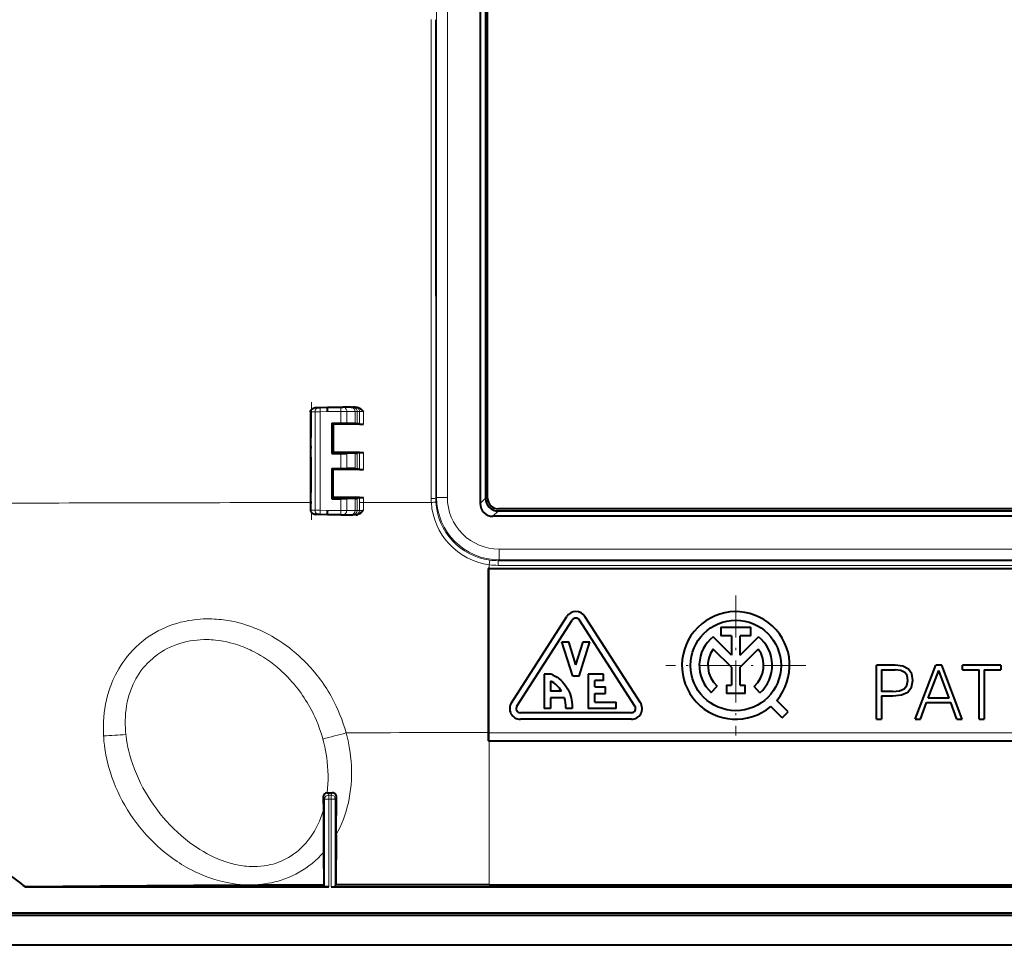
# Model space of a CAD drawing. Extents: x 0 to 420, y 0 to 297.
# Drawn here: x 259 to 305, y 68 to 111 of the extents above; entities that cross this region are included whole.
import ezdxf

# ---------------------------------------------------------------- set-up
doc = ezdxf.new("R2010")
doc.units = 0
doc.linetypes.add('DASHDOT', pattern=[18.5, 12, -3, 0.5, -3])

msp = doc.modelspace()

# ---------------------------------------------------------------- linework, layer by layer
at = {"color": 7, "lineweight": 40}
for p, q in [((280.423584, 133.572983), (280.423584, 88.622421)), ((280.670593, 133.325989), (280.670593, 88.869415)), ((280.770599, 88.872627), (280.770599, 133.322784)), ((272.545593, 92.874954), (272.545593, 88.320442)), ((272.545593, 92.874954), (272.545593, 88.320442)), ((272.545593, 92.874954), (272.545593, 88.320442)), ((272.545593, 92.874954), (272.545593, 88.320442)), ((272.545593, 92.874954), (272.545593, 88.320442)), ((272.545593, 92.874954), (272.545593, 88.320442)), ((272.545593, 92.874954), (272.545593, 88.320442)), ((272.800507, 93.079285), (272.91272, 93.083199)), ((272.91272, 93.083199), (272.991974, 93.085968)), ((272.991974, 93.085968), (273.328003, 93.097702)), ((273.328003, 93.097702), (273.958679, 93.097702)), ((273.958679, 93.097702), (274.050171, 93.097702)), ((274.434906, 93.097702), (274.050171, 93.097702)), ((274.434906, 93.097702), (274.516785, 93.097702)), ((274.619812, 93.097702), (274.516785, 93.097702)), ((274.620178, 93.097702), (274.659241, 93.097702)), ((273.543549, 92.349739), (273.9552, 92.3498)), ((273.543549, 92.349739), (273.591553, 92.301743)), ((273.543549, 92.349739), (273.543549, 90.945663)), ((273.591553, 92.301743), (273.591309, 90.993401)), ((274.823914, 92.300705), (273.591553, 92.301743)), ((273.9552, 92.3498), (274.229645, 92.348343)), ((274.61438, 92.341507), (274.229645, 92.348343)), ((274.61438, 92.341507), (274.716705, 92.337875)), ((274.819427, 92.302269), (274.716705, 92.337875)), ((274.819916, 92.3022), (275.002472, 92.300575)), ((274.823914, 92.300705), (275.002472, 92.300575)), ((273.543549, 90.945663), (273.591309, 90.993401)), ((274.823181, 90.994438), (273.591309, 90.993401)), ((274.818665, 90.992874), (274.716705, 90.95752)), ((274.819153, 90.992943), (275.00177, 90.994568)), ((274.823181, 90.994438), (275.00177, 90.994568)), ((273.543549, 90.945663), (273.9552, 90.945602)), ((273.9552, 90.945602), (274.229645, 90.947067)), ((274.61438, 90.953888), (274.229645, 90.947067)), ((274.61438, 90.953888), (274.716705, 90.95752)), ((273.543549, 90.249741), (273.9552, 90.249802)), ((273.543549, 90.249741), (273.591125, 90.202164)), ((273.543549, 90.249741), (273.543549, 88.845665)), ((273.591125, 90.202164), (273.590851, 88.89296)), ((274.822693, 90.201134), (273.591125, 90.202164)), ((273.9552, 90.249802), (274.229645, 90.248337)), ((274.61438, 90.241516), (274.229645, 90.248337)), ((274.61438, 90.241516), (274.716705, 90.237885)), ((274.818207, 90.202698), (274.716705, 90.237885)), ((274.818695, 90.202629), (275.001343, 90.200996)), ((274.822693, 90.201134), (275.001343, 90.200996)), ((273.543549, 88.845665), (273.590851, 88.89296)), ((273.543549, 88.845665), (273.9552, 88.845604)), ((274.821869, 88.893982), (273.590851, 88.89296)), ((273.9552, 88.845604), (274.229645, 88.847061)), ((274.61438, 88.853889), (274.229645, 88.847061)), ((274.61438, 88.853889), (274.716705, 88.857521)), ((274.817383, 88.892426), (274.716705, 88.857521)), ((274.817871, 88.892487), (275.000549, 88.894119)), ((274.821869, 88.893982), (275.000549, 88.894119)), ((272.546051, 88.318939), (272.555115, 88.319153)), ((272.555084, 88.319588), (272.555084, 88.320335)), ((348.323883, 88.272705), (281.267303, 88.272705)), ((348.320679, 88.372704), (281.270508, 88.372704)), ((272.91272, 88.112206), (272.800507, 88.116119)), ((272.991974, 88.109436), (272.91272, 88.112206)), ((273.328003, 88.097702), (272.991974, 88.109436)), ((273.958679, 88.097702), (273.328003, 88.097702)), ((273.958679, 88.097702), (274.050171, 88.097702)), ((274.050171, 88.097702), (274.434906, 88.097702)), ((274.434906, 88.097702), (274.516785, 88.097702)), ((274.617004, 88.097702), (274.516785, 88.097702)), ((348.570862, 88.025711), (281.020325, 88.025711)), ((280.849091, 85.597702), (280.795593, 85.597702)), ((280.795593, 85.597702), (280.795593, 77.98587)), ((280.849091, 85.597702), (348.742096, 85.597702)), ((281.875183, 79.368347), (284.450165, 83.368347)), ((287.866028, 79.368347), (285.291016, 83.368347)), ((282.127441, 79.205963), (284.702423, 83.205963)), ((287.61377, 79.205963), (285.038757, 83.205963)), ((291.597809, 82.876389), (291.597809, 82.476387)), ((291.597809, 82.876389), (292.993378, 82.876389)), ((292.993378, 82.476387), (292.993378, 82.876389)), ((292.095581, 81.580559), (291.246643, 82.42952)), ((292.095581, 82.476387), (291.597809, 82.476387)), ((292.095581, 82.476387), (292.095581, 81.580559)), ((292.993378, 82.476387), (292.495575, 82.476387)), ((292.495575, 81.580551), (292.495575, 82.476387)), ((292.495575, 81.580551), (293.344482, 82.429482)), ((284.720581, 80.597702), (284.220581, 82.197701)), ((284.220581, 82.197701), (284.534912, 82.197701)), ((284.870605, 81.123482), (284.534912, 82.197701)), ((284.870605, 81.123482), (285.206299, 82.197701)), ((285.020599, 80.597702), (285.520599, 82.197701)), ((285.206299, 82.197701), (285.520599, 82.197701)), ((292.095581, 81.014862), (291.249268, 81.861221)), ((292.495575, 81.014862), (293.341858, 81.861183)), ((292.095581, 81.014862), (292.095581, 80.18763)), ((292.495575, 80.18763), (292.495575, 81.014862)), ((298.827026, 78.604584), (298.827026, 81.104584)), ((299.699768, 81.104584), (298.827026, 81.104584)), ((300.057892, 81.059387), (299.699768, 81.104584)), ((300.311707, 80.927261), (300.057892, 81.059387)), ((300.631592, 78.604584), (301.580841, 81.104584)), ((301.85553, 81.104584), (301.580841, 81.104584)), ((302.804749, 78.604584), (301.85553, 81.104584)), ((302.822144, 80.899445), (302.822144, 81.104584)), ((304.609344, 81.104584), (302.822144, 81.104584)), ((304.609344, 81.104584), (304.609344, 80.899445)), ((283.395599, 80.697701), (283.395599, 79.097702)), ((283.598663, 80.697701), (283.395599, 80.697701)), ((285.020599, 80.597702), (284.720581, 80.597702)), ((285.445587, 80.697701), (285.445587, 79.097702)), ((286.145599, 80.697701), (285.445587, 80.697701)), ((286.145599, 80.397705), (286.145599, 80.697701)), ((299.056488, 80.899445), (299.689331, 80.899445)), ((299.056488, 80.899445), (299.056488, 79.894577)), ((299.953583, 80.868149), (299.689331, 80.899445)), ((300.137848, 80.77774), (299.953583, 80.868149)), ((300.245636, 80.624756), (300.137848, 80.77774)), ((300.283905, 80.405701), (300.245636, 80.624756)), ((300.46817, 80.708206), (300.311707, 80.927261)), ((300.520325, 80.402222), (300.46817, 80.708206)), ((301.233124, 79.574677), (301.716431, 80.861191)), ((302.203217, 79.574677), (301.716431, 80.861191)), ((302.822144, 80.899445), (303.601013, 80.899445)), ((303.601013, 78.604584), (303.601013, 80.899445)), ((303.830505, 80.899445), (304.609344, 80.899445)), ((303.830505, 80.899445), (303.830505, 78.604584)), ((283.695587, 80.373192), (283.695587, 79.897705)), ((286.145599, 80.397705), (285.745605, 80.397705)), ((285.745605, 80.097702), (285.745605, 80.397705)), ((285.745605, 80.097702), (286.245605, 80.097702)), ((286.245605, 79.797699), (286.245605, 80.097702)), ((291.15509, 79.843407), (291.424194, 80.139359)), ((291.860535, 80.18763), (291.860535, 79.787628)), ((291.860535, 80.18763), (292.095581, 80.18763)), ((292.495575, 80.18763), (292.730621, 80.18763)), ((292.730621, 79.787628), (292.730621, 80.18763)), ((293.415466, 79.82502), (293.151215, 80.125313)), ((300.113525, 80.009308), (300.238708, 80.165787)), ((300.238708, 80.165787), (300.283905, 80.405701)), ((300.287354, 79.863281), (300.461243, 80.0858)), ((300.461243, 80.0858), (300.520325, 80.402222)), ((284.205872, 79.897705), (283.695587, 79.897705)), ((284.340759, 79.597702), (283.695587, 79.597702)), ((283.695587, 79.597702), (283.695587, 79.097702)), ((285.745605, 79.797699), (286.245605, 79.797699)), ((285.745605, 79.397705), (285.745605, 79.797699)), ((292.730621, 79.787628), (291.860535, 79.787628)), ((299.591949, 79.894577), (299.056488, 79.894577)), ((299.056488, 79.689423), (299.588501, 79.689423)), ((299.056488, 79.689423), (299.056488, 78.604584)), ((299.588501, 79.689423), (299.9953, 79.731155)), ((299.591949, 79.894577), (299.897949, 79.918915)), ((299.897949, 79.918915), (300.113525, 80.009308)), ((299.9953, 79.731155), (300.287354, 79.863281)), ((302.203217, 79.574677), (301.233124, 79.574677)), ((284.397278, 79.133759), (284.397278, 79.097702)), ((285.745605, 79.397705), (286.745605, 79.397705)), ((286.745605, 79.097702), (286.745605, 79.397705)), ((294.446533, 78.663948), (293.91626, 79.194168)), ((294.72937, 78.946815), (294.199097, 79.477013)), ((300.871521, 78.604584), (301.156616, 79.369537)), ((301.156616, 79.369537), (302.283203, 79.369537)), ((302.56485, 78.604584), (302.283203, 79.369537)), ((287.445587, 78.897705), (282.295593, 78.897705)), ((283.695587, 79.097702), (283.395599, 79.097702)), ((284.695587, 79.097702), (284.397278, 79.097702)), ((286.745605, 79.097702), (285.445587, 79.097702)), ((294.446533, 78.663948), (294.72937, 78.946815)), ((287.445587, 78.597702), (282.295593, 78.597702)), ((298.827026, 78.604584), (299.056488, 78.604584)), ((300.631592, 78.604584), (300.871521, 78.604584)), ((302.56485, 78.604584), (302.804749, 78.604584)), ((303.601013, 78.604584), (303.830505, 78.604584)), ((280.795593, 77.98587), (280.795593, 77.597702)), ((280.849091, 77.597702), (280.795593, 77.597702)), ((280.849091, 77.597702), (348.742096, 77.597702)), ((273.139191, 74.98555), (273.142822, 74.375465)), ((273.313354, 75.185844), (273.338196, 75.187347)), ((273.338196, 75.187347), (273.552795, 75.186951)), ((273.741425, 73.242073), (273.751526, 74.984589)), ((273.142822, 74.375458), (273.155457, 72.416847)), ((273.741425, 73.242073), (273.726532, 70.899803)), ((273.155457, 72.416847), (273.165283, 70.89798)), ((273.192169, 70.817238), (273.165283, 70.89798)), ((273.699036, 70.817238), (273.726532, 70.899803)), ((280.849091, 70.910606), (348.742096, 70.910606)), ((259.318054, 70.806946), (273.392151, 70.806946)), ((273.499054, 70.806946), (356.092133, 70.806946)), ((256.597595, 69.604942), (372.993591, 69.604942)), ((256.597595, 69.499702), (372.993591, 69.499702)), ((373.795593, 68.097702), (255.795593, 68.097702))]:
    msp.add_line(p, q, dxfattribs=at)
at = {"color": 7, "lineweight": 18}
for p, q in [((278.403015, 133.290924), (278.403015, 88.904488)), ((278.902954, 133.290924), (278.902954, 88.904488)), ((272.555084, 92.874954), (272.545593, 92.874954)), ((272.555115, 92.876251), (272.545685, 92.87648)), ((272.555084, 92.876251), (272.75769, 92.883324)), ((272.555084, 92.875816), (272.555084, 92.875069)), ((272.555084, 92.874954), (272.555084, 88.320442)), ((272.75769, 92.883324), (272.995453, 92.886093)), ((272.75769, 92.883324), (272.75769, 88.31208)), ((272.995453, 92.886093), (273.328003, 92.897705)), ((272.995453, 92.886093), (272.995453, 88.309311)), ((273.328003, 92.897705), (273.9552, 92.897705)), ((273.9552, 92.897705), (273.9552, 92.3498)), ((273.9552, 92.897705), (274.229645, 92.897705)), ((274.229645, 92.897705), (274.229645, 92.348343)), ((274.61438, 92.897705), (274.229645, 92.897705)), ((274.61438, 92.897705), (274.61438, 92.341507)), ((274.61438, 92.897705), (274.716705, 92.897705)), ((274.716705, 92.897705), (274.716705, 92.337875)), ((274.819733, 92.897705), (274.716705, 92.897705)), ((274.819427, 92.302269), (274.819733, 92.897705)), ((275.002472, 92.300575), (275.002777, 92.901917)), ((274.818207, 90.202698), (274.818665, 90.992874)), ((275.001343, 90.200996), (275.00177, 90.994568)), ((273.9552, 90.945602), (273.9552, 90.249802)), ((274.229645, 90.947067), (274.229645, 90.248337)), ((274.61438, 90.953888), (274.61438, 90.241516)), ((274.716705, 90.95752), (274.716705, 90.237885)), ((273.9552, 88.845604), (273.9552, 88.297699)), ((274.229645, 88.847061), (274.229645, 88.297699)), ((274.61438, 88.853889), (274.61438, 88.297699)), ((274.716705, 88.857521), (274.716705, 88.297699)), ((274.81723, 88.672935), (274.817383, 88.892426)), ((275.000427, 88.667747), (275.000549, 88.894119)), ((278.36087, 88.86235), (278.403015, 88.904488)), ((278.902954, 88.904488), (278.403015, 88.904488)), ((280.423584, 88.622421), (280.670593, 88.869415)), ((272.75769, 88.31208), (272.555084, 88.319153)), ((272.995453, 88.309311), (272.75769, 88.31208)), ((273.328003, 88.297699), (272.995453, 88.309311)), ((273.9552, 88.297699), (273.328003, 88.297699)), ((273.9552, 88.297699), (274.229645, 88.297699)), ((274.229645, 88.297699), (274.61438, 88.297699)), ((274.61438, 88.297699), (274.716705, 88.297699)), ((274.816956, 88.297699), (274.716705, 88.297699)), ((274.816956, 88.297699), (274.81723, 88.672943)), ((275.000183, 88.304276), (275.000427, 88.667747)), ((278.158997, 88.66935), (275.000427, 88.667747)), ((281.020325, 88.025711), (281.267303, 88.272705)), ((348.288605, 86.504852), (281.302582, 86.504852)), ((281.302582, 86.504852), (281.302582, 86.004929)), ((280.849091, 85.775757), (280.875732, 85.990631)), ((281.262451, 85.96479), (281.302582, 86.004929)), ((348.328766, 85.96479), (281.262451, 85.96479)), ((281.262451, 85.748016), (281.262451, 85.96479)), ((348.288605, 86.004929), (281.302582, 86.004929)), ((280.849091, 85.597702), (280.849091, 85.775757)), ((280.849091, 77.96199), (280.849091, 85.597702)), ((348.328766, 85.748016), (281.262451, 85.748016)), ((262.942078, 77.755386), (262.937897, 77.82206)), ((263.978851, 77.8274), (263.972534, 77.88343)), ((280.849091, 77.962257), (280.795593, 77.96225)), ((280.849091, 77.597702), (280.849091, 77.962257)), ((280.849091, 77.962257), (348.742096, 77.962257)), ((280.849091, 70.910606), (280.849091, 77.597702)), ((273.192169, 74.879562), (273.139191, 74.98555)), ((273.392151, 75.079445), (273.338196, 75.187347)), ((273.392151, 75.079445), (273.499054, 75.079445)), ((273.392151, 74.879562), (273.392151, 75.079445)), ((273.499054, 75.079445), (273.552795, 75.186951)), ((273.499054, 74.879562), (273.499054, 75.079445)), ((273.699036, 74.879562), (273.751526, 74.984589)), ((273.192169, 70.817238), (273.192169, 74.879562)), ((273.392151, 74.879562), (273.192169, 74.879562)), ((273.392151, 74.879562), (273.499054, 74.879562)), ((273.392151, 70.806946), (273.392151, 74.879562)), ((273.499054, 70.806946), (273.499054, 74.879562)), ((273.499054, 74.879562), (273.699036, 74.879562)), ((273.699036, 70.817238), (273.699036, 74.879562))]:
    msp.add_line(p, q, dxfattribs=at)
at = {"color": 7, "linetype": 'DASHDOT', "lineweight": 18, "ltscale": 0.13665}
msp.add_line((272.595581, 93.33046), (272.595581, 87.864441), dxfattribs=at)
at = {"color": 7, "linetype": 'DASHDOT', "lineweight": 18, "ltscale": 0.016496}
msp.add_line((273.960449, 92.95269), (273.960449, 92.292854), dxfattribs=at)
at = {"color": 7, "linetype": 'DASHDOT', "lineweight": 18, "ltscale": 0.020977}
msp.add_line((273.960449, 91.016983), (273.960449, 90.177917), dxfattribs=at)
at = {"color": 7, "linetype": 'DASHDOT', "lineweight": 18, "ltscale": 0.016481}
msp.add_line((273.960449, 88.902), (273.960449, 88.242767), dxfattribs=at)
at = {"color": 7, "linetype": 'DASHDOT', "lineweight": 18, "ltscale": 0.1625}
for p, q in [((292.295593, 84.347702), (292.295593, 77.847702)), ((295.545593, 81.097702), (289.045593, 81.097702))]:
    msp.add_line(p, q, dxfattribs=at)
at = {"color": 7, "lineweight": 40}
for points in [[(272.545624, 92.876488), (272.546936, 92.896225), (272.551453, 92.918259), (272.558685, 92.938919), (272.568054, 92.957748), (272.578979, 92.974655), (272.602753, 93.001961), (272.628998, 93.023872), (272.657593, 93.041763), (272.687836, 93.055939), (272.719238, 93.066635), (272.7677, 93.076584), (272.800507, 93.079285)], [(274.659241, 93.097702), (274.683899, 93.096596), (274.708038, 93.093414), (274.754272, 93.081696), (274.797211, 93.064308), (274.835693, 93.043434), (274.870605, 93.02021), (274.900513, 92.997185), (274.954834, 92.948929), (275.002777, 92.901917)], [(272.545593, 88.318909), (272.547546, 88.294952), (272.552948, 88.272064), (272.561096, 88.251053), (272.571472, 88.231911), (272.583374, 88.214897), (272.608521, 88.188042), (272.636658, 88.166229), (272.667114, 88.148712), (272.699158, 88.13517), (272.73233, 88.125336), (272.766235, 88.119019), (272.800507, 88.116119)], [(274.651245, 88.097702), (274.67511, 88.098778), (274.698486, 88.101883), (274.724609, 88.107674), (274.749725, 88.115517), (274.79361, 88.134567), (274.830719, 88.15593), (274.864441, 88.179413), (274.905029, 88.21254), (274.929993, 88.235207), (274.977081, 88.281113), (275.000183, 88.304276)], [(283.80719, 80.652153), (283.871765, 80.620811), (283.934448, 80.585983), (283.995148, 80.547882), (284.039307, 80.517281), (284.082275, 80.485031), (284.164429, 80.415955), (284.241455, 80.341309), (284.313049, 80.261726), (284.37912, 80.17778), (284.439484, 80.089981), (284.493958, 79.998795), (284.543335, 79.902603), (284.586182, 79.803711), (284.622284, 79.702515), (284.65155, 79.599358), (284.673859, 79.494583), (284.689148, 79.388519), (284.697479, 79.281525), (284.699066, 79.189705), (284.695587, 79.097702)], [(273.392151, 70.806946), (273.275269, 70.808914), (273.231079, 70.811211), (273.202423, 70.814102), (273.193542, 70.816177), (273.192383, 70.816887), (273.192169, 70.817238)], [(273.499054, 70.806946), (273.615906, 70.808914), (273.660126, 70.811211), (273.688751, 70.814102), (273.697632, 70.816177), (273.698792, 70.816887), (273.699036, 70.817238)]]:
    msp.add_lwpolyline(points, dxfattribs=at)
at = {"color": 7, "lineweight": 18}
for points in [[(272.800507, 93.079285), (272.758667, 93.075043), (272.717804, 93.065224), (272.67868, 93.049767), (272.642395, 93.02858), (272.616211, 93.007416), (272.593445, 92.982613), (272.571777, 92.947845), (272.558167, 92.907196), (272.555084, 92.876251)], [(272.800507, 88.116119), (272.758972, 88.120316), (272.718384, 88.129997), (272.679504, 88.145241), (272.643402, 88.166138), (272.617249, 88.186996), (272.594482, 88.211456), (272.572662, 88.24572), (272.556702, 88.2967), (272.555115, 88.319153)], [(271.081268, 82.25766), (270.9245, 82.355202), (270.743134, 82.460838), (270.639069, 82.518181), (270.522522, 82.57962), (270.388916, 82.6464), (270.234009, 82.719078), (270.126282, 82.766663), (270.007355, 82.816528), (269.916138, 82.852905), (269.816101, 82.890923), (269.679382, 82.939758), (269.521973, 82.991554), (269.411133, 83.025223), (269.289001, 83.059669), (269.178772, 83.088425), (269.060059, 83.11689), (268.888153, 83.15361), (268.702911, 83.187195), (268.503784, 83.216293), (268.399109, 83.228714), (268.291565, 83.239433), (268.184875, 83.247993), (268.075256, 83.254631), (267.965485, 83.259117), (267.856873, 83.261345), (267.710327, 83.26088), (267.564697, 83.256493), (267.421265, 83.248306), (267.235565, 83.23175), (267.053619, 83.2089), (266.875854, 83.180138), (266.703125, 83.145874), (266.515015, 83.101257), (266.332397, 83.0504), (266.155426, 82.993729), (265.984283, 82.931656), (265.818939, 82.86451), (265.646057, 82.786293), (265.479462, 82.702744), (265.318848, 82.614029), (265.163849, 82.520241), (265.014221, 82.421555), (264.906372, 82.345047), (264.801605, 82.266144), (264.699951, 82.184944), (264.626312, 82.123108), (264.554382, 82.060089), (264.483002, 81.994881), (264.413391, 81.928535), (264.280396, 81.793663), (264.154144, 81.654732), (264.034607, 81.512001), (263.921692, 81.365723), (263.824158, 81.229088), (263.732086, 81.089867), (263.645355, 80.948242), (263.563934, 80.804382), (263.487732, 80.658455), (263.428192, 80.535393), (263.372223, 80.41111), (263.319763, 80.285698), (263.282715, 80.190964), (263.24762, 80.095695), (263.21405, 79.99881), (263.182495, 79.901443), (263.152344, 79.801987), (263.124207, 79.70211), (263.074188, 79.502876), (263.031738, 79.302414), (262.996765, 79.101028), (262.969055, 78.89901), (262.948517, 78.696609), (262.934967, 78.494041), (262.928467, 78.305801), (262.927734, 78.117615), (262.932587, 77.930099), (262.937897, 77.82206)], [(270.500336, 81.390099), (270.370117, 81.475433), (270.219482, 81.568039), (270.133026, 81.618423), (270.036163, 81.672508), (269.937988, 81.724754), (269.82608, 81.78125), (269.73996, 81.82254), (269.644043, 81.866379), (269.523499, 81.918327), (269.383392, 81.97435), (269.283325, 82.01152), (269.171539, 82.050285), (269.066376, 82.084114), (268.948395, 82.11908), (268.810242, 82.156036), (268.655701, 82.192345), (268.486664, 82.225998), (268.312164, 82.254082), (268.128052, 82.276382), (268.032471, 82.284973), (267.936035, 82.291565), (267.841339, 82.295982), (267.74646, 82.298355), (267.586304, 82.297714), (267.429901, 82.291344), (267.278168, 82.279541), (267.130371, 82.262596), (266.960663, 82.236298), (266.796295, 82.203629), (266.637421, 82.165062), (266.484222, 82.121056), (266.336731, 82.072021), (266.183075, 82.013496), (266.035187, 81.949509), (265.892944, 81.880424), (265.756592, 81.806686), (265.62616, 81.728653), (265.529846, 81.66597), (265.436676, 81.600899), (265.346619, 81.533554), (265.281097, 81.481613), (265.217316, 81.428497), (265.094879, 81.318886), (264.979218, 81.205017), (264.870239, 81.087166), (264.767822, 80.965599), (264.671936, 80.840561), (264.589844, 80.723396), (264.513062, 80.603683), (264.441437, 80.481598), (264.375, 80.3573), (264.313599, 80.230934), (264.278046, 80.151672), (264.244385, 80.071724), (264.212097, 79.989716), (264.181732, 79.907074), (264.127167, 79.741493), (264.079529, 79.572189), (264.039246, 79.4011), (264.006165, 79.22847), (263.980103, 79.054573), (263.960907, 78.879669), (263.948364, 78.70401), (263.942352, 78.527817), (263.942627, 78.351257), (263.947998, 78.195251), (263.958008, 78.039322), (263.972534, 77.883415)], [(271.081268, 82.25766), (271.261169, 82.138168), (271.421478, 82.024628), (271.570831, 81.912651), (271.715851, 81.79789), (271.861816, 81.675941), (271.987549, 81.565437), (272.120605, 81.442696), (272.266052, 81.301285), (272.401611, 81.161949), (272.475952, 81.082336), (272.555481, 80.994514), (272.641327, 80.896622), (272.734985, 80.785751), (272.862305, 80.627686), (272.9328, 80.536209), (273.008667, 80.434311), (273.083496, 80.330215), (273.164185, 80.213593), (273.229736, 80.115379), (273.299072, 80.007759), (273.36676, 79.898659), (273.438782, 79.777763), (273.500916, 79.669243), (273.564575, 79.553474), (273.651978, 79.386299), (273.740753, 79.205345), (273.829285, 79.01149), (273.915741, 78.806786), (273.994934, 78.602722), (274.069366, 78.392738), (274.138062, 78.178635), (274.200256, 77.962296)], [(270.500336, 81.390099), (270.59671, 81.323647), (270.685181, 81.260117), (270.846252, 81.138), (270.99762, 81.015228), (271.149933, 80.883331), (271.234283, 80.806442), (271.322205, 80.723221), (271.401825, 80.645073), (271.487152, 80.558174), (271.588501, 80.4505), (271.701538, 80.324287), (271.785767, 80.225822), (271.879517, 80.111511), (271.985779, 79.975327), (272.109497, 79.806923), (272.179138, 79.707016), (272.25531, 79.593147), (272.321533, 79.489967), (272.392151, 79.375252), (272.451569, 79.274521), (272.514496, 79.1633), (272.572144, 79.056877), (272.632751, 78.939911), (272.688171, 78.827957), (272.743408, 78.710915), (272.821625, 78.534439), (272.89798, 78.347809), (272.970764, 78.15345), (273.038635, 77.953697), (273.081116, 77.816994), (273.120697, 77.679413)], [(262.942078, 77.755386), (262.956421, 77.578888), (262.975494, 77.402817), (262.999176, 77.227249), (263.027405, 77.052277), (263.048706, 76.936005), (263.07196, 76.820045), (263.124329, 76.589211), (263.184326, 76.359955), (263.251831, 76.132454), (263.326691, 75.906898), (263.408783, 75.683464), (263.497955, 75.462326), (263.594116, 75.243668), (263.697144, 75.027657), (263.806946, 74.814468), (263.923401, 74.604279), (264.046448, 74.397278), (264.175964, 74.193634), (264.31192, 73.993538), (264.454224, 73.797173), (264.602783, 73.604729), (264.757568, 73.416412), (264.918549, 73.232407), (265.085632, 73.052925), (265.250793, 72.886047), (265.421448, 72.723686), (265.597534, 72.566071), (265.779083, 72.413429), (265.965973, 72.266045), (266.158203, 72.124176), (266.355652, 71.988129), (266.456512, 71.922264), (266.558655, 71.857986), (266.661682, 71.795555), (266.765991, 71.734779), (266.907227, 71.656265), (267.050598, 71.580887), (267.196136, 71.508774), (267.373505, 71.426704), (267.553802, 71.349709), (267.736877, 71.278), (267.922699, 71.211807), (268.111084, 71.15136), (268.215851, 71.120628), (268.32135, 71.091751), (268.463074, 71.056213), (268.606018, 71.024139), (268.750061, 70.995644), (268.924255, 70.966316), (269.099792, 70.942467), (269.27652, 70.924286), (269.454224, 70.911942), (269.63269, 70.905624), (269.828552, 70.905807), (270.024841, 70.913605), (270.221161, 70.92923), (270.319244, 70.940033), (270.417236, 70.952858), (270.573669, 70.977638), (270.729523, 71.007721), (270.884583, 71.043182), (271.038696, 71.084061), (271.19162, 71.130417), (271.361572, 71.188995), (271.529449, 71.254517), (271.694916, 71.326981), (271.857727, 71.406357), (272.017517, 71.492592), (272.174011, 71.585617), (272.326935, 71.685341), (272.476044, 71.791649), (272.621033, 71.904411), (272.761719, 72.023483), (272.897827, 72.148705), (273.029114, 72.279892), (273.155457, 72.416847)], [(263.978851, 77.8274), (264.00293, 77.64756), (264.032654, 77.468033), (264.067932, 77.288925), (264.108643, 77.110367), (264.154633, 76.932457), (264.186005, 76.821648), (264.21936, 76.711166), (264.291992, 76.49128), (264.372253, 76.27301), (264.459961, 76.056564), (264.554932, 75.842148), (264.657013, 75.629959), (264.765991, 75.420204), (264.881744, 75.213089), (265.004089, 75.00882), (265.132935, 74.80761), (265.268127, 74.609673), (265.409546, 74.41523), (265.555359, 74.226746), (265.707092, 74.042107), (265.864716, 73.861534), (266.028137, 73.685287), (266.197266, 73.513664), (266.37207, 73.346992), (266.552429, 73.185616), (266.645355, 73.106461), (266.739655, 73.028801), (266.833893, 72.953812), (266.929443, 72.880379), (267.086182, 72.765442), (267.246185, 72.654961), (267.409424, 72.549202), (267.575806, 72.448441), (267.74527, 72.352982), (267.930542, 72.256721), (268.119141, 72.167313), (268.214661, 72.125313), (268.310913, 72.085197), (268.44046, 72.034744), (268.571259, 71.987885), (268.703247, 71.944778), (268.874573, 71.895119), (269.047485, 71.852264), (269.221771, 71.816559), (269.397186, 71.788345), (269.485229, 71.777161), (269.573456, 71.767975), (269.691315, 71.758911), (269.809326, 71.753571), (269.927368, 71.752068), (270.085663, 71.75621), (270.243561, 71.767601), (270.400757, 71.786438), (270.556946, 71.812874), (270.634552, 71.828979), (270.711761, 71.847038), (270.814087, 71.874168), (270.915527, 71.904808), (271.016052, 71.93898), (271.148438, 71.990051), (271.278748, 72.047432), (271.406708, 72.111122), (271.532166, 72.181076), (271.654846, 72.257263), (271.774506, 72.339592), (271.890991, 72.427971), (272.004028, 72.52227), (272.113403, 72.622345), (272.228271, 72.737801), (272.338348, 72.859673), (272.443451, 72.987732), (272.543396, 73.121712), (272.638062, 73.261368), (272.727234, 73.406418), (272.810913, 73.55661), (272.888916, 73.711662), (272.961151, 73.871323), (273.027618, 74.035339), (273.088196, 74.203461), (273.142822, 74.375458)], [(273.741425, 73.242073), (273.833771, 73.413559), (273.919922, 73.58931), (273.999817, 73.769096), (274.073395, 73.952705), (274.140625, 74.139946), (274.201416, 74.33065), (274.255768, 74.524658), (274.30365, 74.721809), (274.344971, 74.921951), (274.380432, 75.129616), (274.408997, 75.340172), (274.430511, 75.553513), (274.444977, 75.769455), (274.452332, 75.987808), (274.452423, 76.208374), (274.445221, 76.430954), (274.430603, 76.65538), (274.408447, 76.881538), (274.386292, 77.056252), (274.359497, 77.232033), (274.328156, 77.408592), (274.290558, 77.59301), (274.247925, 77.777672), (274.200256, 77.962288)], [(273.313354, 75.185844), (273.33548, 75.3834), (273.350891, 75.584129), (273.359436, 75.787888), (273.361053, 75.994423), (273.355652, 76.203461), (273.343048, 76.41478), (273.323151, 76.628212), (273.302063, 76.799171), (273.276306, 76.97068), (273.245514, 77.144302), (273.209045, 77.322273), (273.16745, 77.50074), (273.120697, 77.679436)]]:
    msp.add_lwpolyline(points, dxfattribs=at)
at = {"color": 7, "lineweight": 40}
msp.add_circle((292.295593, 81.097702), 2.1, dxfattribs=at)
at = {"color": 7, "lineweight": 18}
for centre, radius, start, end in [((47273.75, 111.295761), 46995.600225, 180.000241, 180.027357), ((48598.453125, 111.063301), 48320.096204, 179.999964, 180.026319), ((274.956635, 90.391014), 2.510867, 88.947286, 93.125832), ((281.245544, 88.858582), 3.092352, 180.027562, 183.50824), ((278.210693, 91.327385), 2.470345, 268.666697, 273.486713), ((281.26062, 88.863708), 2.899752, 180.026961, 183.498473), ((281.302612, 88.90451), 2.89957, 180.000418, 269.999581), ((281.302429, 88.904327), 2.399457, 179.996057, 270.003952), ((281.267517, -7515.932129), 7604.602901, 90.065723, 90.178359), ((274.957428, 86.53067), 1.773502, 88.619396, 94.529203), ((274.958008, 90.922096), 2.25426, 266.431094, 271.077842), ((278.052795, 91.368233), 2.700409, 272.252703, 276.667649), ((281.264038, 88.858719), 3.110809, 183.489894, 262.333964), ((281.260345, 88.864807), 2.899666, 183.520548, 262.378299), ((281.26239, 88.870461), 2.905674, 262.353205, 270.00092), ((281.262451, 88.841721), 3.093703, 262.321253, 269.999519), ((266.112244, 33.080078), 44.854431, 92.734216, 94.058214), ((283.697296, 39.513443), 39.604388, 103.87463, 105.489191), ((281.026733, -904.716309), 982.702254, 90.013478, 90.398018)]:
    msp.add_arc(centre, radius, start, end, dxfattribs=at)
at = {"color": 7, "lineweight": 40}
for centre, radius, start, end in [((277.075317, 93.015579), 3.748831, 178.750818, 181.80169), ((281.265839, 88.86795), 0.595145, 179.859071, 270.140945), ((281.270477, 88.872589), 0.499887, 179.996057, 270.003952), ((277.07547, 88.179825), 3.748962, 178.198379, 181.249141), ((281.01886, 88.620956), 0.595145, 179.859071, 270.140945), ((284.870605, 83.097702), 0.5, 32.771412, 147.228593), ((284.870605, 83.097702), 0.2, 32.771412, 147.228593), ((292.295593, 81.097702), 2.5, 319.58823, 310.411095), ((292.295532, 81.097702), 1.69526, 128.222663, 227.721393), ((292.295593, 81.097702), 1.69522, 311.344758, 51.776983), ((292.296143, 81.097763), 1.295704, 143.897934, 227.703757), ((292.294983, 81.097763), 1.29568, 311.363346, 36.10033), ((283.598663, 80.197701), 0.5, 65.354207, 90.000003), ((283.155792, 79.286606), 1.214083, 30.190652, 63.584437), ((283.066956, 79.207413), 1.332245, 356.830435, 17.033493), ((282.295593, 79.097702), 0.5, 147.228593, 269.999997), ((282.295593, 79.097702), 0.2, 147.228593, 269.999997), ((287.445587, 79.097702), 0.5, 269.999997, 32.771412), ((287.445587, 79.097702), 0.2, 269.999997, 32.771412), ((273.338745, 74.988174), 0.199402, 97.322539, 180.755619), ((273.551514, 74.987297), 0.199799, 359.223658, 89.636916), ((266.138641, 80.309357), 11.696612, 222.425169, 234.330175), ((280.852051, -2147.476562), 2218.387894, 90.198536, 90.556185), ((280.721375, -2200.463623), 2271.374076, 89.996779, 90.176447)]:
    msp.add_arc(centre, radius, start, end, dxfattribs=at)
at = {"color": 7, "lineweight": 18}
for centre, major_axis, ratio, start_param, end_param in [((272.919678, 92.883324), (0.006989, -0.199875), 0.80984, 3.141592654, 4.684116284), ((272.998962, 92.886093), (0.006989, -0.199875), 0.017442, 3.141592654, 4.711779906), ((273.958679, 92.897705), (0, -0.199997), 0.017452, 3.141592654, 4.712388987), ((274.050171, 92.897705), (0, -0.199997), 0.897344, 1.570796313, 3.141592654), ((274.434906, 92.897705), (0, -0.199997), 0.897344, 1.570796313, 3.141592654), ((274.516785, 92.897705), (0, -0.199997), 0.999683, 1.570796084, 3.141592654), ((274.619812, 92.897705), (0, -0.199997), 0.999683, 1.570796066, 3.141592654), ((272.919678, 88.31208), (-0.006989, -0.199875), 0.80984, 4.740661704, 6.283185307), ((272.998962, 88.309311), (-0.006989, -0.199875), 0.017442, 4.712998067, 6.283185307), ((273.958679, 88.297699), (0, -0.199997), 0.017452, 4.712388987, 6.283185307), ((274.050171, 88.297699), (0, -0.199997), 0.897344, 0, 1.570796313), ((274.434906, 88.297699), (0, -0.199997), 0.897344, 0, 1.570796313), ((274.516785, 88.297699), (0, -0.199997), 0.999683, 0, 1.570796084), ((274.617004, 88.297699), (0, -0.199997), 0.999683, 0, 1.570796084), ((273.392151, 74.879562), (0.178894, 0.089424), 0.999239, 1.107575138, 2.677762384), ((273.499054, 74.879562), (-0.178894, 0.089424), 0.999239, 3.605422923, 5.17561017)]:
    msp.add_ellipse(centre, major_axis=major_axis, ratio=ratio, start_param=start_param, end_param=end_param, dxfattribs=at)

doc.saveas('drawing.dxf')
